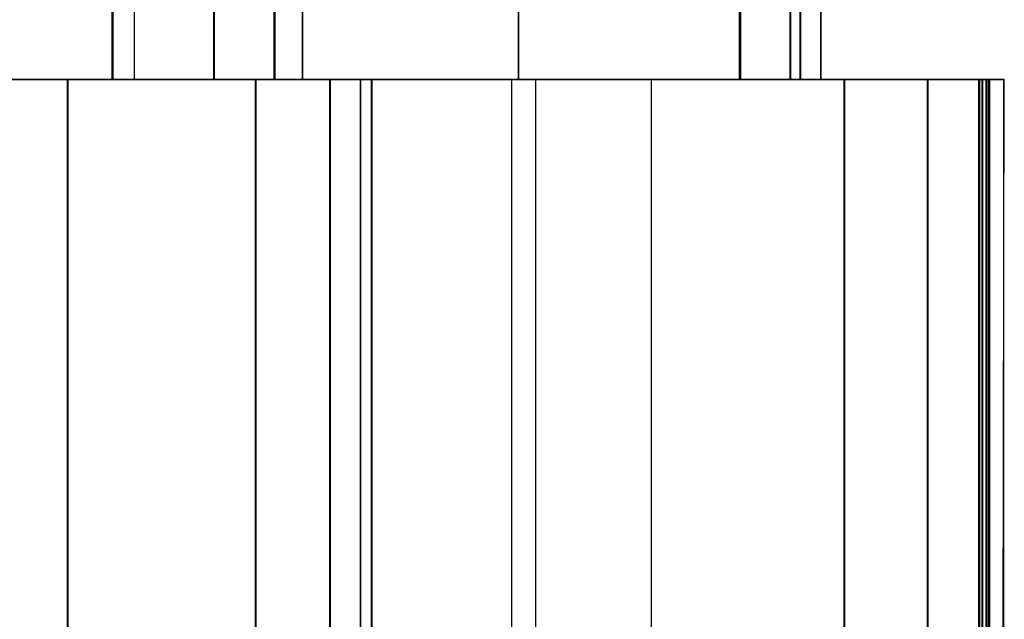
# Model space of a CAD drawing. Units: inches. Extents: x 0 to 200, y 0 to 720.
# Drawn here: x 80 to 82, y 92 to 92 of the extents above; entities that cross this region are included whole.
import ezdxf

# ---------------------------------------------------------------- set-up
doc = ezdxf.new("R2010")
doc.units = ezdxf.units.IN
doc.header["$MEASUREMENT"] = 0
doc.layers.add('Default', color=7, linetype='Continuous', true_color=0x000000)

# ---------------------------------------------------------------- blocks, each defined once
blk = doc.blocks.new('MarmiNaturalStone-AriannaGrande-FrontView')
at = {"layer": 'Default'}
for p, q in [((923.4977, 68.3959), (923.4977, 68.1459)), ((923.499, 68.1459), (923.499, 68.3959)), ((923.5234, 68.1459), (923.5234, 68.3959)), ((923.5234, 68.1459), (923.5234, 68.3959)), ((923.6135, 68.1459), (923.6135, 68.3959)), ((923.6143, 68.1459), (923.6143, 68.3959)), ((923.6143, 68.1459), (923.6143, 68.3959)), ((923.6819, 68.1459), (923.6819, 68.3959)), ((923.6827, 68.1459), (923.6827, 68.3959)), ((923.6827, 68.3959), (923.6827, 68.1459)), ((923.7143, 68.1459), (923.7143, 68.3959)), ((923.7143, 68.3959), (923.7143, 68.1459)), ((923.9597, 68.1459), (923.9597, 68.3959)), ((923.9597, 68.3959), (923.9597, 68.1459)), ((924.2108, 68.1459), (924.2108, 68.3959)), ((924.2116, 68.1459), (924.2116, 68.3959)), ((924.2116, 68.3959), (924.2116, 68.1459)), ((924.2119, 68.1459), (924.2119, 68.3959)), ((924.2119, 68.3959), (924.2119, 68.1459)), ((924.2682, 68.3959), (924.2682, 68.1459)), ((924.269, 68.1459), (924.269, 68.3959)), ((924.269, 68.1459), (924.269, 68.3959)), ((924.2799, 68.1459), (924.2799, 68.3959)), ((924.2806, 68.1459), (924.2806, 68.3959)), ((924.2806, 68.1459), (924.2806, 68.3959)), ((924.3031, 68.1459), (924.3031, 68.3959)), ((924.3038, 68.1459), (924.3038, 68.3959)), ((865.2093, 68.1459), (924.269, 68.1459)), ((918.4084, 68.1459), (924.269, 68.1459)), ((918.4084, 68.1459), (924.269, 68.1459)), ((924.4826, 68.1459), (921.0089, 68.1459)), ((921.0097, 68.1459), (924.4834, 68.1459)), ((921.0097, 68.1459), (924.4834, 68.1459)), ((923.0147, 68.1459), (923.4469, 68.1459)), ((923.6135, 68.1459), (923.2828, 68.1459)), ((923.2835, 68.1459), (923.4043, 68.1459)), ((923.4043, 68.1459), (923.2835, 68.1459)), ((923.3605, 68.1459), (923.4058, 68.1459)), ((923.4058, 68.1459), (923.3605, 68.1459)), ((923.4043, 68.1459), (923.5154, 68.1459)), ((923.5154, 68.1459), (923.4043, 68.1459)), ((923.4058, 68.1459), (923.4477, 68.1459)), ((923.4058, 68.1459), (923.4477, 68.1459)), ((923.4469, 68.1459), (923.6605, 68.1459)), ((923.4469, 68.1459), (923.4469, 23.5732)), ((923.4469, 68.1459), (923.4469, 23.5732)), ((923.4477, 68.1459), (923.5234, 68.1459)), ((923.4477, 64.6886), (923.4477, 68.1459)), ((923.4477, 68.1459), (923.4477, 52.2639)), ((923.4477, 68.1459), (923.4477, 29.5735)), ((923.5234, 68.1459), (923.4477, 68.1459)), ((923.4477, 68.1459), (923.4477, 64.6886)), ((923.4477, 68.1459), (923.4477, 52.2639)), ((923.4477, 68.1459), (923.4477, 29.5735)), ((923.6819, 68.1459), (923.4977, 68.1459)), ((923.5005, 68.1459), (923.499, 68.1459)), ((923.499, 68.1459), (923.5067, 68.1459)), ((923.5005, 68.1459), (923.499, 68.1459)), ((923.499, 68.1459), (923.5067, 68.1459)), ((923.5111, 68.1459), (923.5005, 68.1459)), ((923.5111, 68.1459), (923.5005, 68.1459)), ((923.5067, 68.1459), (923.5234, 68.1459)), ((923.5067, 68.1459), (923.5234, 68.1459)), ((923.5306, 68.1459), (923.5111, 68.1459)), ((923.5306, 68.1459), (923.5111, 68.1459)), ((923.5154, 68.1459), (923.6143, 68.1459)), ((923.6143, 68.1459), (923.5154, 68.1459)), ((923.7135, 68.1459), (923.5226, 68.1459)), ((923.5234, 68.1459), (923.5948, 68.1459)), ((923.5948, 68.1459), (923.5234, 68.1459)), ((923.5234, 68.1459), (923.5781, 68.1459)), ((923.5234, 68.1459), (923.5781, 68.1459)), ((923.5584, 68.1459), (923.5306, 68.1459)), ((923.5584, 68.1459), (923.5306, 68.1459)), ((923.5937, 68.1459), (923.5584, 68.1459)), ((923.5937, 68.1459), (923.5584, 68.1459)), ((923.5781, 68.1459), (923.6419, 68.1459)), ((923.5781, 68.1459), (923.6419, 68.1459)), ((923.6355, 68.1459), (923.5937, 68.1459)), ((923.6355, 68.1459), (923.5937, 68.1459)), ((923.5948, 68.1459), (923.6613, 68.1459)), ((923.5948, 68.1459), (923.6613, 68.1459)), ((923.6135, 68.1459), (924.3031, 68.1459)), ((923.6143, 68.1459), (923.675, 68.1459)), ((923.675, 68.1459), (923.6143, 68.1459)), ((923.6355, 68.1459), (923.6827, 68.1459)), ((923.6827, 68.1459), (923.6355, 68.1459)), ((923.6419, 68.1459), (923.7143, 68.1459)), ((923.7143, 68.1459), (923.6419, 68.1459)), ((924.1098, 68.1459), (923.6605, 68.1459)), ((923.6605, 68.1459), (923.6605, 23.5732)), ((923.6605, 68.1459), (923.6605, 23.5732)), ((923.6613, 68.1459), (923.7154, 68.1459)), ((923.6613, 64.6886), (923.6613, 68.1459)), ((923.7154, 68.1459), (923.6613, 68.1459)), ((923.6613, 68.1459), (923.6613, 52.2639)), ((923.6613, 68.1459), (923.6613, 29.5735)), ((923.6613, 68.1459), (923.6613, 64.6886)), ((923.6613, 68.1459), (923.6613, 52.2639)), ((923.6613, 68.1459), (923.6613, 29.5735)), ((923.675, 68.1459), (923.7416, 68.1459)), ((923.7416, 68.1459), (923.675, 68.1459)), ((923.959, 68.1459), (923.6819, 68.1459)), ((923.7726, 68.1459), (923.6827, 68.1459)), ((923.6827, 68.1459), (923.7726, 68.1459)), ((924.2111, 68.1459), (923.7135, 68.1459)), ((923.7143, 68.1459), (923.8766, 68.1459)), ((923.7143, 68.1459), (923.8766, 68.1459)), ((923.7154, 68.1459), (923.7754, 68.1459)), ((923.7754, 68.1459), (923.7154, 68.1459)), ((923.7416, 68.1459), (923.8122, 68.1459)), ((923.8122, 68.1459), (923.7416, 68.1459)), ((923.7449, 68.1459), (923.7794, 68.1459)), ((923.7449, 68.1459), (923.7922, 68.1459)), ((923.7449, 68.1459), (923.7449, 23.5732)), ((923.7449, 68.1459), (923.7449, 23.5732)), ((923.7525, 68.1459), (923.7457, 68.1459)), ((923.7457, 68.1459), (923.7497, 68.1459)), ((923.7457, 68.1459), (923.7457, 64.6886)), ((923.7457, 68.1459), (923.7497, 68.1459)), ((923.7457, 68.1459), (923.7457, 52.2639)), ((923.7457, 68.1459), (923.7457, 29.5735)), ((923.7525, 68.1459), (923.7457, 68.1459)), ((923.7457, 68.1459), (923.7457, 64.6886)), ((923.7457, 68.1459), (923.7457, 52.2639)), ((923.7457, 68.1459), (923.7457, 29.5735)), ((923.7497, 68.1459), (923.7591, 68.1459)), ((923.7591, 68.1459), (923.7497, 68.1459)), ((923.764, 68.1459), (923.7525, 68.1459)), ((923.7525, 68.1459), (923.764, 68.1459)), ((923.7591, 68.1459), (923.7736, 68.1459)), ((923.7736, 68.1459), (923.7591, 68.1459)), ((923.764, 68.1459), (923.7802, 68.1459)), ((923.764, 68.1459), (923.7802, 68.1459)), ((923.8651, 68.1459), (923.7726, 68.1459)), ((923.8651, 68.1459), (923.7726, 68.1459)), ((923.7736, 68.1459), (923.793, 68.1459)), ((923.7736, 68.1459), (923.793, 68.1459)), ((923.7754, 68.1459), (923.8399, 68.1459)), ((923.8399, 68.1459), (923.7754, 68.1459)), ((923.7794, 68.1459), (923.951, 68.1459)), ((923.7802, 68.1459), (923.8303, 68.1459)), ((923.7802, 64.6886), (923.7802, 68.1459)), ((923.7802, 68.1459), (923.7802, 52.2639)), ((923.7802, 68.1459), (923.7802, 29.5735)), ((923.7802, 64.6886), (923.7802, 68.1459)), ((923.7802, 68.1459), (923.8303, 68.1459)), ((923.7802, 68.1459), (923.7802, 52.2639)), ((923.7802, 68.1459), (923.7802, 29.5735)), ((923.7922, 68.1459), (923.9781, 68.1459)), ((923.7922, 68.1459), (923.7922, 23.5732)), ((923.7922, 68.1459), (923.7922, 23.5732)), ((923.793, 68.1459), (923.8507, 68.1459)), ((923.793, 64.6886), (923.793, 68.1459)), ((923.793, 68.1459), (923.793, 52.2639)), ((923.8507, 68.1459), (923.793, 68.1459)), ((923.793, 68.1459), (923.793, 29.5735)), ((923.793, 68.1459), (923.793, 64.6886)), ((923.793, 68.1459), (923.793, 52.2639)), ((923.793, 68.1459), (923.793, 29.5735)), ((923.8122, 68.1459), (923.8848, 68.1459)), ((923.8848, 68.1459), (923.8122, 68.1459)), ((923.8303, 68.1459), (923.8876, 68.1459)), ((923.8303, 68.1459), (923.8876, 68.1459)), ((923.8399, 68.1459), (923.9072, 68.1459)), ((923.9072, 68.1459), (923.8399, 68.1459)), ((923.8507, 68.1459), (923.9129, 68.1459)), ((923.9129, 68.1459), (923.8507, 68.1459)), ((923.9597, 68.1459), (923.8651, 68.1459)), ((923.9597, 68.1459), (923.8651, 68.1459)), ((923.8766, 68.1459), (924.0425, 68.1459)), ((923.8766, 68.1459), (924.0425, 68.1459)), ((923.9572, 68.1459), (923.8848, 68.1459)), ((923.9572, 68.1459), (923.8848, 68.1459)), ((923.8876, 68.1459), (923.9518, 68.1459)), ((923.8876, 68.1459), (923.9518, 68.1459)), ((923.9072, 68.1459), (923.9759, 68.1459)), ((923.9759, 68.1459), (923.9072, 68.1459)), ((923.9129, 68.1459), (923.9789, 68.1459)), ((923.9129, 68.1459), (923.9789, 68.1459)), ((924.424, 68.1459), (923.951, 68.1459)), ((923.9518, 68.1459), (924.4247, 68.1459)), ((924.4247, 68.1459), (923.9518, 68.1459)), ((923.9518, 68.1459), (923.9518, 64.6886)), ((923.9518, 68.1459), (923.9518, 44.2639)), ((923.9518, 68.1459), (923.9518, 29.5735)), ((923.9518, 68.1459), (923.9518, 64.6886)), ((923.9518, 68.1459), (923.9518, 44.2639)), ((923.9518, 68.1459), (923.9518, 29.5735)), ((924.0273, 68.1459), (923.9572, 68.1459)), ((924.0273, 68.1459), (923.9572, 68.1459)), ((923.959, 68.1459), (924.2108, 68.1459)), ((924.0461, 68.1459), (923.9597, 68.1459)), ((923.9597, 68.1459), (924.0461, 68.1459)), ((923.9759, 68.1459), (924.0443, 68.1459)), ((924.0443, 68.1459), (923.9759, 68.1459)), ((923.9781, 68.1459), (924.3295, 68.1459)), ((923.9789, 68.1459), (924.3303, 68.1459)), ((923.9789, 68.1459), (923.9789, 64.6886)), ((923.9789, 68.1459), (924.3303, 68.1459)), ((923.9789, 68.1459), (923.9789, 52.2639)), ((923.9789, 68.1459), (923.9789, 29.5735)), ((923.9789, 68.1459), (923.9789, 64.6886)), ((923.9789, 68.1459), (923.9789, 52.2639)), ((923.9789, 68.1459), (923.9789, 29.5735)), ((924.093, 68.1459), (924.0273, 68.1459)), ((924.093, 68.1459), (924.0273, 68.1459)), ((924.0425, 68.1459), (924.2119, 68.1459)), ((924.2119, 68.1459), (924.0425, 68.1459)), ((924.0443, 68.1459), (924.1106, 68.1459)), ((924.0443, 68.1459), (924.1106, 68.1459)), ((924.1302, 68.1459), (924.0461, 68.1459)), ((924.1302, 68.1459), (924.0461, 68.1459)), ((924.1525, 68.1459), (924.093, 68.1459)), ((924.1525, 68.1459), (924.093, 68.1459)), ((924.494, 68.1459), (924.1098, 68.1459)), ((924.1106, 68.1459), (924.1942, 68.1459)), ((924.1942, 68.1459), (924.1106, 68.1459)), ((924.1106, 68.1459), (924.1106, 64.6886)), ((924.1106, 68.1459), (924.1106, 44.2639)), ((924.1106, 68.1459), (924.1106, 29.5735)), ((924.1106, 68.1459), (924.1106, 64.6886)), ((924.1106, 68.1459), (924.1106, 44.2639)), ((924.1106, 68.1459), (924.1106, 29.5735)), ((924.1302, 68.1459), (924.2116, 68.1459)), ((924.2116, 68.1459), (924.1302, 68.1459)), ((924.2039, 68.1459), (924.1525, 68.1459)), ((924.2039, 68.1459), (924.1525, 68.1459)), ((924.1942, 68.1459), (924.271, 68.1459)), ((924.271, 68.1459), (924.1942, 68.1459)), ((924.2458, 68.1459), (924.2039, 68.1459)), ((924.2458, 68.1459), (924.2039, 68.1459)), ((924.2108, 68.1459), (924.2799, 68.1459)), ((924.2116, 68.1459), (924.2287, 68.1459)), ((924.2116, 68.1459), (924.2287, 68.1459)), ((924.2119, 68.1459), (924.252, 68.1459)), ((924.2119, 68.1459), (924.252, 68.1459)), ((924.2439, 68.1459), (924.2287, 68.1459)), ((924.2287, 68.1459), (924.2439, 68.1459)), ((924.257, 68.1459), (924.2439, 68.1459)), ((924.2439, 68.1459), (924.257, 68.1459)), ((924.277, 68.1459), (924.2458, 68.1459)), ((924.277, 68.1459), (924.2458, 68.1459)), ((924.252, 68.1459), (924.2813, 68.1459)), ((924.252, 68.1459), (924.2813, 68.1459)), ((924.2674, 68.1459), (924.257, 68.1459)), ((924.257, 68.1459), (924.2674, 68.1459)), ((924.2749, 68.1459), (924.2674, 68.1459)), ((924.2674, 68.1459), (924.2749, 68.1459)), ((924.2682, 68.1459), (924.2798, 68.1459)), ((924.269, 68.1459), (924.2748, 68.1459)), ((924.269, 68.1459), (924.2748, 68.1459)), ((924.339, 68.1459), (924.271, 68.1459)), ((924.339, 68.1459), (924.271, 68.1459)), ((924.2748, 68.1459), (924.2787, 68.1459)), ((924.2748, 68.1459), (924.2787, 68.1459)), ((924.2794, 68.1459), (924.2749, 68.1459)), ((924.2749, 68.1459), (924.2794, 68.1459)), ((924.2965, 68.1459), (924.277, 68.1459)), ((924.2965, 68.1459), (924.277, 68.1459)), ((924.2787, 68.1459), (924.2806, 68.1459)), ((924.2787, 68.1459), (924.2806, 68.1459)), ((924.2806, 68.1459), (924.2794, 68.1459)), ((924.2806, 68.1459), (924.2794, 68.1459)), ((924.2813, 68.1459), (924.2987, 68.1459)), ((924.2813, 68.1459), (924.2987, 68.1459)), ((924.3038, 68.1459), (924.2965, 68.1459)), ((924.3038, 68.1459), (924.2965, 68.1459)), ((924.2987, 68.1459), (924.3038, 68.1459)), ((924.2987, 68.1459), (924.3038, 68.1459)), ((924.4913, 68.1459), (924.3295, 68.1459)), ((924.3295, 68.1459), (924.3295, 23.5732)), ((924.3295, 68.1459), (924.3295, 23.5732)), ((924.3303, 68.1459), (924.3705, 68.1459)), ((924.3303, 64.6886), (924.3303, 68.1459)), ((924.3705, 68.1459), (924.3303, 68.1459)), ((924.3303, 68.1459), (924.3303, 52.2639)), ((924.3303, 68.1459), (924.3303, 29.5735)), ((924.3303, 68.1459), (924.3303, 64.6886)), ((924.3303, 68.1459), (924.3303, 52.2639)), ((924.3303, 68.1459), (924.3303, 29.5735)), ((924.3967, 68.1459), (924.339, 68.1459)), ((924.3967, 68.1459), (924.339, 68.1459)), ((924.3705, 68.1459), (924.4064, 68.1459)), ((924.4064, 68.1459), (924.3705, 68.1459)), ((924.4426, 68.1459), (924.3967, 68.1459)), ((924.4426, 68.1459), (924.3967, 68.1459)), ((924.4064, 68.1459), (924.4369, 68.1459)), ((924.4369, 68.1459), (924.4064, 68.1459)), ((924.5111, 68.1459), (924.424, 68.1459)), ((924.424, 68.1459), (924.424, 23.5732)), ((924.424, 68.1459), (924.424, 23.5732)), ((924.4247, 68.1459), (924.4609, 68.1459)), ((924.4247, 68.1459), (924.4247, 64.6886)), ((924.4247, 68.1459), (924.4247, 52.2639)), ((924.4247, 68.1459), (924.4247, 29.5735)), ((924.4609, 68.1459), (924.4247, 68.1459)), ((924.4247, 68.1459), (924.4247, 64.6886)), ((924.4247, 68.1459), (924.4247, 52.2639)), ((924.4247, 68.1459), (924.4247, 29.5735)), ((924.4369, 68.1459), (924.4613, 68.1459)), ((924.4613, 68.1459), (924.4369, 68.1459)), ((924.4755, 68.1459), (924.4426, 68.1459)), ((924.4755, 68.1459), (924.4426, 68.1459)), ((924.4609, 68.1459), (924.4878, 68.1459)), ((924.4609, 68.1459), (924.4878, 68.1459)), ((924.4613, 68.1459), (924.4789, 68.1459)), ((924.4789, 68.1459), (924.4613, 68.1459)), ((924.4948, 68.1459), (924.4755, 68.1459)), ((924.4755, 68.1459), (924.4948, 68.1459)), ((924.4789, 68.1459), (924.4892, 68.1459)), ((924.4892, 68.1459), (924.4789, 68.1459)), ((924.4864, 68.1459), (924.4826, 68.1459)), ((924.4826, 68.1459), (924.4826, 23.5732)), ((924.4826, 68.1459), (924.4826, 23.5732)), ((924.4834, 68.1459), (924.4871, 68.1459)), ((924.4834, 68.1459), (924.4834, 64.6886)), ((924.4834, 68.1459), (924.4834, 52.2639)), ((924.4834, 68.1459), (924.4834, 29.5735)), ((924.4871, 68.1459), (924.4834, 68.1459)), ((924.4834, 68.1459), (924.4834, 64.6886)), ((924.4834, 68.1459), (924.4834, 52.2639)), ((924.4834, 68.1459), (924.4834, 29.5735)), ((924.4864, 68.1459), (924.4864, 23.5732)), ((924.4864, 68.1459), (924.4864, 23.5732)), ((924.492, 68.1459), (924.4871, 68.1459)), ((924.4871, 68.1459), (924.4871, 64.6886)), ((924.4871, 68.1459), (924.4871, 52.2639)), ((924.4871, 68.1459), (924.4871, 29.5735)), ((924.492, 68.1459), (924.4871, 68.1459)), ((924.4871, 68.1459), (924.4871, 64.6886)), ((924.4871, 68.1459), (924.4871, 52.2639)), ((924.4871, 29.5735), (924.4871, 68.1459)), ((924.4878, 68.1459), (924.5048, 68.1459)), ((924.4878, 68.1459), (924.5048, 68.1459)), ((924.4892, 68.1459), (924.492, 68.1459)), ((924.492, 68.1459), (924.4892, 68.1459)), ((924.4913, 23.5732), (924.4913, 68.1459)), ((924.4913, 23.5732), (924.4913, 68.1459)), ((924.492, 68.1459), (924.492, 67.6849)), ((924.492, 23.5732), (924.492, 68.1459)), ((924.492, 68.1459), (924.492, 29.5735)), ((924.494, 68.1459), (924.494, 23.5732)), ((924.494, 68.1459), (924.494, 23.5732)), ((924.5084, 68.1459), (924.4948, 68.1459)), ((924.4948, 68.1459), (924.4948, 52.2639)), ((924.4948, 29.5735), (924.4948, 68.1459)), ((924.4948, 64.6886), (924.4948, 68.1459)), ((924.5084, 68.1459), (924.4948, 68.1459)), ((924.4948, 68.1459), (924.4948, 64.6886)), ((924.4948, 68.1459), (924.4948, 52.2639)), ((924.4948, 68.1459), (924.4948, 29.5735)), ((924.5048, 68.1459), (924.5117, 68.1459)), ((924.5048, 68.1459), (924.5117, 68.1459)), ((924.5117, 68.1459), (924.5084, 68.1459)), ((924.5117, 68.1459), (924.5084, 68.1459)), ((924.5102, 67.2594), (924.5117, 68.1459)), ((924.5111, 23.5732), (924.5111, 68.1459)), ((924.5111, 23.5732), (924.5111, 67.7832)), ((924.492, 67.6849), (924.492, 67.2239))]:
    blk.add_line(p, q, dxfattribs=at)

msp = doc.modelspace()

# ---------------------------------------------------------------- block references
at = {"layer": 'Default'}
msp.add_blockref('MarmiNaturalStone-AriannaGrande-FrontView', (-842.9635, 24), dxfattribs=at)

doc.saveas('drawing.dxf')
